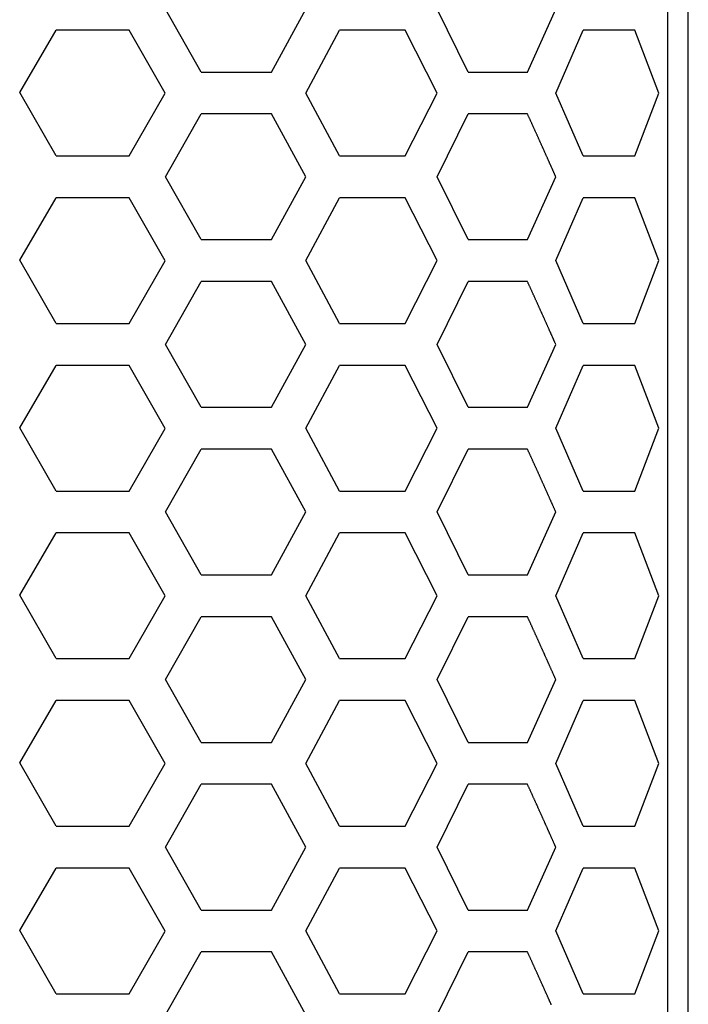
# Model space of a CAD drawing. Extents: x -1800 to 1800, y -2684 to 2667.
# Drawn here: x -999 to -986, y -1101 to -1083 of the extents above; entities that cross this region are included whole.
import ezdxf

# ---------------------------------------------------------------- set-up
doc = ezdxf.new("R2010")
doc.units = 0
doc.header["$LTSCALE"] = 101.6
doc.layers.add('DATA', color=7, linetype='CONTINUOUS')
doc.layers.add('PATTERN_FILL', color=7, linetype='CONTINUOUS')

msp = doc.modelspace()

# ---------------------------------------------------------------- linework, layer by layer
at = {"layer": 'DATA', "color": 7, "linetype": 'CONTINUOUS'}
for p, q in [((-986.211, -930.494), (-986.211, -1189.413)), ((-985.813, -1189.4), (-985.813, -930.479)), ((-995.115, -1083.539), (-995.798, -1082.339)), ((-993.774, -1083.539), (-993.117, -1082.339)), ((-990.019, -1083.539), (-990.611, -1082.339)), ((-988.885, -1083.539), (-988.344, -1082.339)), ((-998.581, -1083.93), (-997.883, -1082.739)), ((-995.8, -1083.942), (-996.488, -1082.739)), ((-993.117, -1083.939), (-992.471, -1082.739)), ((-990.611, -1083.939), (-991.217, -1082.739)), ((-988.344, -1083.939), (-987.821, -1082.739)), ((-986.373, -1083.939), (-986.835, -1082.739)), ((-997.883, -1085.139), (-998.581, -1083.93)), ((-996.488, -1085.139), (-995.8, -1083.942)), ((-992.471, -1085.139), (-993.117, -1083.939)), ((-991.217, -1085.139), (-990.611, -1083.939)), ((-987.821, -1085.139), (-988.344, -1083.939)), ((-986.835, -1085.139), (-986.373, -1083.939)), ((-995.798, -1085.539), (-995.115, -1084.339)), ((-993.117, -1085.539), (-993.774, -1084.339)), ((-990.611, -1085.539), (-990.019, -1084.339)), ((-995.115, -1086.739), (-995.798, -1085.539)), ((-993.774, -1086.739), (-993.117, -1085.539)), ((-990.019, -1086.739), (-990.611, -1085.539)), ((-988.885, -1086.739), (-988.344, -1085.539)), ((-998.581, -1087.13), (-997.883, -1085.939)), ((-995.8, -1087.142), (-996.488, -1085.939)), ((-993.117, -1087.139), (-992.471, -1085.939)), ((-990.611, -1087.139), (-991.217, -1085.939)), ((-988.344, -1087.139), (-987.821, -1085.939)), ((-986.373, -1087.139), (-986.835, -1085.939)), ((-997.883, -1088.339), (-998.581, -1087.13)), ((-996.488, -1088.339), (-995.8, -1087.142)), ((-992.471, -1088.339), (-993.117, -1087.139)), ((-991.217, -1088.339), (-990.611, -1087.139)), ((-987.821, -1088.339), (-988.344, -1087.139)), ((-986.835, -1088.339), (-986.373, -1087.139)), ((-995.798, -1088.739), (-995.115, -1087.539)), ((-993.117, -1088.739), (-993.774, -1087.539)), ((-990.611, -1088.739), (-990.019, -1087.539)), ((-995.115, -1089.939), (-995.798, -1088.739)), ((-993.774, -1089.939), (-993.117, -1088.739)), ((-990.019, -1089.939), (-990.611, -1088.739)), ((-988.885, -1089.939), (-988.344, -1088.739)), ((-998.581, -1090.33), (-997.883, -1089.139)), ((-995.8, -1090.342), (-996.488, -1089.139)), ((-993.117, -1090.339), (-992.471, -1089.139)), ((-990.611, -1090.339), (-991.217, -1089.139)), ((-988.344, -1090.339), (-987.821, -1089.139)), ((-986.373, -1090.339), (-986.835, -1089.139)), ((-997.883, -1091.539), (-998.581, -1090.33)), ((-996.488, -1091.539), (-995.8, -1090.342)), ((-992.471, -1091.539), (-993.117, -1090.339)), ((-991.217, -1091.539), (-990.611, -1090.339)), ((-987.821, -1091.539), (-988.344, -1090.339)), ((-986.835, -1091.539), (-986.373, -1090.339)), ((-995.798, -1091.939), (-995.115, -1090.739)), ((-993.117, -1091.939), (-993.774, -1090.739)), ((-990.611, -1091.939), (-990.019, -1090.739)), ((-995.115, -1093.139), (-995.798, -1091.939)), ((-993.774, -1093.139), (-993.117, -1091.939)), ((-990.019, -1093.139), (-990.611, -1091.939)), ((-988.885, -1093.139), (-988.344, -1091.939)), ((-998.581, -1093.53), (-997.883, -1092.339)), ((-995.8, -1093.542), (-996.488, -1092.339)), ((-993.117, -1093.539), (-992.471, -1092.339)), ((-990.611, -1093.539), (-991.217, -1092.339)), ((-988.344, -1093.539), (-987.821, -1092.339)), ((-986.373, -1093.539), (-986.835, -1092.339)), ((-997.883, -1094.739), (-998.581, -1093.53)), ((-996.488, -1094.739), (-995.8, -1093.542)), ((-992.471, -1094.739), (-993.117, -1093.539)), ((-991.217, -1094.739), (-990.611, -1093.539)), ((-987.821, -1094.739), (-988.344, -1093.539)), ((-986.835, -1094.739), (-986.373, -1093.539)), ((-995.798, -1095.139), (-995.115, -1093.939)), ((-993.117, -1095.139), (-993.774, -1093.939)), ((-990.611, -1095.139), (-990.019, -1093.939)), ((-995.115, -1096.339), (-995.798, -1095.139)), ((-993.774, -1096.339), (-993.117, -1095.139)), ((-990.019, -1096.339), (-990.611, -1095.139)), ((-988.885, -1096.339), (-988.344, -1095.139)), ((-998.581, -1096.73), (-997.883, -1095.539)), ((-995.8, -1096.742), (-996.488, -1095.539)), ((-993.117, -1096.739), (-992.471, -1095.539)), ((-990.611, -1096.739), (-991.217, -1095.539)), ((-988.344, -1096.739), (-987.821, -1095.539)), ((-986.373, -1096.739), (-986.835, -1095.539)), ((-997.883, -1097.939), (-998.581, -1096.73)), ((-996.488, -1097.939), (-995.8, -1096.742)), ((-992.471, -1097.939), (-993.117, -1096.739)), ((-991.217, -1097.939), (-990.611, -1096.739)), ((-987.821, -1097.939), (-988.344, -1096.739)), ((-986.835, -1097.939), (-986.373, -1096.739)), ((-995.798, -1098.339), (-995.115, -1097.139)), ((-993.117, -1098.339), (-993.774, -1097.139)), ((-990.611, -1098.339), (-990.019, -1097.139)), ((-995.115, -1099.539), (-995.798, -1098.339)), ((-993.774, -1099.539), (-993.117, -1098.339)), ((-990.019, -1099.539), (-990.611, -1098.339)), ((-988.885, -1099.539), (-988.344, -1098.339)), ((-998.581, -1099.93), (-997.883, -1098.739)), ((-995.8, -1099.942), (-996.488, -1098.739)), ((-993.117, -1099.939), (-992.471, -1098.739)), ((-990.611, -1099.939), (-991.217, -1098.739)), ((-988.344, -1099.939), (-987.821, -1098.739)), ((-986.373, -1099.939), (-986.835, -1098.739)), ((-997.883, -1101.139), (-998.581, -1099.93)), ((-996.488, -1101.139), (-995.8, -1099.942)), ((-992.471, -1101.139), (-993.117, -1099.939)), ((-991.217, -1101.139), (-990.611, -1099.939)), ((-987.821, -1101.139), (-988.344, -1099.939)), ((-986.835, -1101.139), (-986.373, -1099.939)), ((-995.798, -1101.539), (-995.115, -1100.339)), ((-993.117, -1101.539), (-993.774, -1100.339)), ((-990.611, -1101.539), (-990.019, -1100.339))]:
    msp.add_line(p, q, dxfattribs=at)
at = {"layer": 'PATTERN_FILL', "color": 7, "linetype": 'CONTINUOUS'}
for p, q in [((-996.488, -1082.739), (-997.883, -1082.739)), ((-991.217, -1082.739), (-992.471, -1082.739)), ((-986.835, -1082.739), (-987.821, -1082.739)), ((-998.355, -1083.545), (-998.355, -1083.545)), ((-998.338, -1083.515), (-998.338, -1083.515)), ((-995.115, -1083.539), (-993.774, -1083.539)), ((-990.019, -1083.539), (-988.885, -1083.539)), ((-998.463, -1084.151), (-998.462, -1084.151)), ((-998.463, -1084.151), (-998.462, -1084.151)), ((-993.774, -1084.339), (-995.115, -1084.339)), ((-988.885, -1084.339), (-990.019, -1084.339)), ((-997.883, -1085.139), (-996.488, -1085.139)), ((-992.471, -1085.139), (-991.217, -1085.139)), ((-987.821, -1085.139), (-986.835, -1085.139)), ((-996.488, -1085.939), (-997.883, -1085.939)), ((-991.217, -1085.939), (-992.471, -1085.939)), ((-986.835, -1085.939), (-987.821, -1085.939)), ((-998.355, -1086.745), (-998.355, -1086.745)), ((-998.338, -1086.715), (-998.338, -1086.715)), ((-995.115, -1086.739), (-993.774, -1086.739)), ((-990.019, -1086.739), (-988.885, -1086.739)), ((-998.463, -1087.351), (-998.462, -1087.351)), ((-998.463, -1087.351), (-998.462, -1087.351)), ((-993.774, -1087.539), (-995.115, -1087.539)), ((-988.885, -1087.539), (-990.019, -1087.539)), ((-997.883, -1088.339), (-996.488, -1088.339)), ((-992.471, -1088.339), (-991.217, -1088.339)), ((-987.821, -1088.339), (-986.835, -1088.339)), ((-996.488, -1089.139), (-997.883, -1089.139)), ((-991.217, -1089.139), (-992.471, -1089.139)), ((-986.835, -1089.139), (-987.821, -1089.139)), ((-998.355, -1089.945), (-998.355, -1089.945)), ((-998.338, -1089.915), (-998.338, -1089.915)), ((-995.115, -1089.939), (-993.774, -1089.939)), ((-990.019, -1089.939), (-988.885, -1089.939)), ((-998.463, -1090.551), (-998.462, -1090.551)), ((-998.463, -1090.551), (-998.462, -1090.551)), ((-993.774, -1090.739), (-995.115, -1090.739)), ((-988.885, -1090.739), (-990.019, -1090.739)), ((-997.883, -1091.539), (-996.488, -1091.539)), ((-992.471, -1091.539), (-991.217, -1091.539)), ((-987.821, -1091.539), (-986.835, -1091.539)), ((-996.488, -1092.339), (-997.883, -1092.339)), ((-991.217, -1092.339), (-992.471, -1092.339)), ((-986.835, -1092.339), (-987.821, -1092.339)), ((-998.355, -1093.145), (-998.355, -1093.145)), ((-998.338, -1093.115), (-998.338, -1093.115)), ((-995.115, -1093.139), (-993.774, -1093.139)), ((-990.019, -1093.139), (-988.885, -1093.139)), ((-998.463, -1093.751), (-998.462, -1093.751)), ((-998.463, -1093.751), (-998.462, -1093.751)), ((-993.774, -1093.939), (-995.115, -1093.939)), ((-988.885, -1093.939), (-990.019, -1093.939)), ((-997.883, -1094.739), (-996.488, -1094.739)), ((-992.471, -1094.739), (-991.217, -1094.739)), ((-987.821, -1094.739), (-986.835, -1094.739)), ((-996.488, -1095.539), (-997.883, -1095.539)), ((-991.217, -1095.539), (-992.471, -1095.539)), ((-986.835, -1095.539), (-987.821, -1095.539)), ((-998.355, -1096.345), (-998.355, -1096.345)), ((-998.338, -1096.315), (-998.338, -1096.315)), ((-995.115, -1096.339), (-993.774, -1096.339)), ((-990.019, -1096.339), (-988.885, -1096.339)), ((-998.463, -1096.951), (-998.462, -1096.951)), ((-998.463, -1096.951), (-998.462, -1096.951)), ((-993.774, -1097.139), (-995.115, -1097.139)), ((-988.885, -1097.139), (-990.019, -1097.139)), ((-997.883, -1097.939), (-996.488, -1097.939)), ((-992.471, -1097.939), (-991.217, -1097.939)), ((-987.821, -1097.939), (-986.835, -1097.939)), ((-996.488, -1098.739), (-997.883, -1098.739)), ((-991.217, -1098.739), (-992.471, -1098.739)), ((-986.835, -1098.739), (-987.821, -1098.739)), ((-998.355, -1099.545), (-998.355, -1099.545)), ((-998.338, -1099.515), (-998.338, -1099.515)), ((-995.115, -1099.539), (-993.774, -1099.539)), ((-990.019, -1099.539), (-988.885, -1099.539)), ((-998.463, -1100.151), (-998.462, -1100.151)), ((-998.463, -1100.151), (-998.462, -1100.151)), ((-993.774, -1100.339), (-995.115, -1100.339)), ((-988.885, -1100.339), (-990.019, -1100.339)), ((-997.883, -1101.139), (-996.488, -1101.139)), ((-992.471, -1101.139), (-991.217, -1101.139)), ((-987.821, -1101.139), (-986.835, -1101.139))]:
    msp.add_line(p, q, dxfattribs=at)
at = {"layer": 'PATTERN_FILL', "color": 7, "linetype": 'CONTINUOUS', "flags": 128}
for points in [[(-988.344, -1085.539), (-988.348, -1085.531), (-988.351, -1085.522), (-988.355, -1085.513), (-988.359, -1085.505), (-988.363, -1085.496), (-988.367, -1085.488), (-988.371, -1085.479), (-988.374, -1085.47), (-988.378, -1085.462), (-988.382, -1085.453), (-988.386, -1085.444), (-988.39, -1085.435), (-988.394, -1085.427), (-988.398, -1085.418), (-988.402, -1085.409), (-988.405, -1085.401), (-988.409, -1085.392), (-988.413, -1085.383), (-988.417, -1085.374), (-988.421, -1085.365), (-988.425, -1085.357), (-988.429, -1085.348), (-988.433, -1085.339), (-988.437, -1085.33), (-988.441, -1085.321), (-988.445, -1085.312), (-988.449, -1085.304), (-988.453, -1085.295), (-988.457, -1085.286), (-988.461, -1085.277), (-988.465, -1085.268), (-988.469, -1085.259), (-988.473, -1085.25), (-988.477, -1085.241), (-988.481, -1085.232), (-988.485, -1085.223), (-988.489, -1085.214), (-988.493, -1085.205), (-988.497, -1085.196), (-988.501, -1085.187), (-988.505, -1085.178), (-988.509, -1085.169), (-988.513, -1085.16), (-988.517, -1085.151), (-988.521, -1085.142), (-988.525, -1085.133), (-988.529, -1085.124), (-988.533, -1085.115), (-988.537, -1085.105), (-988.541, -1085.096), (-988.546, -1085.087), (-988.55, -1085.078), (-988.554, -1085.069), (-988.558, -1085.06), (-988.562, -1085.05), (-988.566, -1085.041), (-988.57, -1085.032), (-988.574, -1085.023), (-988.579, -1085.014), (-988.583, -1085.004), (-988.587, -1084.995), (-988.591, -1084.986), (-988.595, -1084.977), (-988.599, -1084.967), (-988.604, -1084.958), (-988.608, -1084.949), (-988.612, -1084.939), (-988.616, -1084.93), (-988.62, -1084.921), (-988.625, -1084.911), (-988.629, -1084.902), (-988.633, -1084.892), (-988.637, -1084.883), (-988.642, -1084.874), (-988.646, -1084.864), (-988.65, -1084.855), (-988.655, -1084.845), (-988.659, -1084.836), (-988.663, -1084.826), (-988.667, -1084.817), (-988.672, -1084.807), (-988.676, -1084.798), (-988.68, -1084.788), (-988.685, -1084.779), (-988.689, -1084.769), (-988.693, -1084.759), (-988.698, -1084.75), (-988.702, -1084.74), (-988.706, -1084.731), (-988.711, -1084.721), (-988.715, -1084.711), (-988.72, -1084.702), (-988.724, -1084.692), (-988.728, -1084.682), (-988.733, -1084.673), (-988.737, -1084.663), (-988.742, -1084.653), (-988.746, -1084.643), (-988.751, -1084.634), (-988.755, -1084.624), (-988.759, -1084.614), (-988.764, -1084.604), (-988.768, -1084.594), (-988.773, -1084.585), (-988.777, -1084.575), (-988.782, -1084.565), (-988.786, -1084.555), (-988.791, -1084.545), (-988.795, -1084.535), (-988.8, -1084.525), (-988.804, -1084.515), (-988.809, -1084.505), (-988.813, -1084.495), (-988.818, -1084.485), (-988.823, -1084.475), (-988.827, -1084.465), (-988.832, -1084.455), (-988.836, -1084.445), (-988.841, -1084.435), (-988.846, -1084.425), (-988.85, -1084.415), (-988.855, -1084.405), (-988.859, -1084.395), (-988.864, -1084.385), (-988.869, -1084.375), (-988.873, -1084.365), (-988.878, -1084.355), (-988.883, -1084.344), (-988.883, -1084.344), (-988.885, -1084.339)], [(-988.344, -1088.739), (-988.348, -1088.731), (-988.351, -1088.722), (-988.355, -1088.713), (-988.359, -1088.705), (-988.363, -1088.696), (-988.367, -1088.688), (-988.371, -1088.679), (-988.374, -1088.67), (-988.378, -1088.662), (-988.382, -1088.653), (-988.386, -1088.644), (-988.39, -1088.635), (-988.394, -1088.627), (-988.398, -1088.618), (-988.402, -1088.609), (-988.405, -1088.601), (-988.409, -1088.592), (-988.413, -1088.583), (-988.417, -1088.574), (-988.421, -1088.565), (-988.425, -1088.557), (-988.429, -1088.548), (-988.433, -1088.539), (-988.437, -1088.53), (-988.441, -1088.521), (-988.445, -1088.512), (-988.449, -1088.504), (-988.453, -1088.495), (-988.457, -1088.486), (-988.461, -1088.477), (-988.465, -1088.468), (-988.469, -1088.459), (-988.473, -1088.45), (-988.477, -1088.441), (-988.481, -1088.432), (-988.485, -1088.423), (-988.489, -1088.414), (-988.493, -1088.405), (-988.497, -1088.396), (-988.501, -1088.387), (-988.505, -1088.378), (-988.509, -1088.369), (-988.513, -1088.36), (-988.517, -1088.351), (-988.521, -1088.342), (-988.525, -1088.333), (-988.529, -1088.324), (-988.533, -1088.315), (-988.537, -1088.305), (-988.541, -1088.296), (-988.546, -1088.287), (-988.55, -1088.278), (-988.554, -1088.269), (-988.558, -1088.26), (-988.562, -1088.25), (-988.566, -1088.241), (-988.57, -1088.232), (-988.574, -1088.223), (-988.579, -1088.214), (-988.583, -1088.204), (-988.587, -1088.195), (-988.591, -1088.186), (-988.595, -1088.177), (-988.599, -1088.167), (-988.604, -1088.158), (-988.608, -1088.149), (-988.612, -1088.139), (-988.616, -1088.13), (-988.62, -1088.121), (-988.625, -1088.111), (-988.629, -1088.102), (-988.633, -1088.092), (-988.637, -1088.083), (-988.642, -1088.074), (-988.646, -1088.064), (-988.65, -1088.055), (-988.655, -1088.045), (-988.659, -1088.036), (-988.663, -1088.026), (-988.667, -1088.017), (-988.672, -1088.007), (-988.676, -1087.998), (-988.68, -1087.988), (-988.685, -1087.979), (-988.689, -1087.969), (-988.693, -1087.959), (-988.698, -1087.95), (-988.702, -1087.94), (-988.706, -1087.931), (-988.711, -1087.921), (-988.715, -1087.911), (-988.72, -1087.902), (-988.724, -1087.892), (-988.728, -1087.882), (-988.733, -1087.873), (-988.737, -1087.863), (-988.742, -1087.853), (-988.746, -1087.843), (-988.751, -1087.834), (-988.755, -1087.824), (-988.759, -1087.814), (-988.764, -1087.804), (-988.768, -1087.794), (-988.773, -1087.785), (-988.777, -1087.775), (-988.782, -1087.765), (-988.786, -1087.755), (-988.791, -1087.745), (-988.795, -1087.735), (-988.8, -1087.725), (-988.804, -1087.715), (-988.809, -1087.705), (-988.813, -1087.695), (-988.818, -1087.685), (-988.823, -1087.675), (-988.827, -1087.665), (-988.832, -1087.655), (-988.836, -1087.645), (-988.841, -1087.635), (-988.846, -1087.625), (-988.85, -1087.615), (-988.855, -1087.605), (-988.859, -1087.595), (-988.864, -1087.585), (-988.869, -1087.575), (-988.873, -1087.565), (-988.878, -1087.555), (-988.883, -1087.544), (-988.883, -1087.544), (-988.885, -1087.539)], [(-988.344, -1091.939), (-988.348, -1091.931), (-988.351, -1091.922), (-988.355, -1091.913), (-988.359, -1091.905), (-988.363, -1091.896), (-988.367, -1091.888), (-988.371, -1091.879), (-988.374, -1091.87), (-988.378, -1091.862), (-988.382, -1091.853), (-988.386, -1091.844), (-988.39, -1091.835), (-988.394, -1091.827), (-988.398, -1091.818), (-988.402, -1091.809), (-988.405, -1091.801), (-988.409, -1091.792), (-988.413, -1091.783), (-988.417, -1091.774), (-988.421, -1091.765), (-988.425, -1091.757), (-988.429, -1091.748), (-988.433, -1091.739), (-988.437, -1091.73), (-988.441, -1091.721), (-988.445, -1091.712), (-988.449, -1091.704), (-988.453, -1091.695), (-988.457, -1091.686), (-988.461, -1091.677), (-988.465, -1091.668), (-988.469, -1091.659), (-988.473, -1091.65), (-988.477, -1091.641), (-988.481, -1091.632), (-988.485, -1091.623), (-988.489, -1091.614), (-988.493, -1091.605), (-988.497, -1091.596), (-988.501, -1091.587), (-988.505, -1091.578), (-988.509, -1091.569), (-988.513, -1091.56), (-988.517, -1091.551), (-988.521, -1091.542), (-988.525, -1091.533), (-988.529, -1091.524), (-988.533, -1091.515), (-988.537, -1091.505), (-988.541, -1091.496), (-988.546, -1091.487), (-988.55, -1091.478), (-988.554, -1091.469), (-988.558, -1091.46), (-988.562, -1091.45), (-988.566, -1091.441), (-988.57, -1091.432), (-988.574, -1091.423), (-988.579, -1091.414), (-988.583, -1091.404), (-988.587, -1091.395), (-988.591, -1091.386), (-988.595, -1091.377), (-988.599, -1091.367), (-988.604, -1091.358), (-988.608, -1091.349), (-988.612, -1091.339), (-988.616, -1091.33), (-988.62, -1091.321), (-988.625, -1091.311), (-988.629, -1091.302), (-988.633, -1091.292), (-988.637, -1091.283), (-988.642, -1091.274), (-988.646, -1091.264), (-988.65, -1091.255), (-988.655, -1091.245), (-988.659, -1091.236), (-988.663, -1091.226), (-988.667, -1091.217), (-988.672, -1091.207), (-988.676, -1091.198), (-988.68, -1091.188), (-988.685, -1091.179), (-988.689, -1091.169), (-988.693, -1091.159), (-988.698, -1091.15), (-988.702, -1091.14), (-988.706, -1091.131), (-988.711, -1091.121), (-988.715, -1091.111), (-988.72, -1091.102), (-988.724, -1091.092), (-988.728, -1091.082), (-988.733, -1091.073), (-988.737, -1091.063), (-988.742, -1091.053), (-988.746, -1091.043), (-988.751, -1091.034), (-988.755, -1091.024), (-988.759, -1091.014), (-988.764, -1091.004), (-988.768, -1090.994), (-988.773, -1090.985), (-988.777, -1090.975), (-988.782, -1090.965), (-988.786, -1090.955), (-988.791, -1090.945), (-988.795, -1090.935), (-988.8, -1090.925), (-988.804, -1090.915), (-988.809, -1090.905), (-988.813, -1090.895), (-988.818, -1090.885), (-988.823, -1090.875), (-988.827, -1090.865), (-988.832, -1090.855), (-988.836, -1090.845), (-988.841, -1090.835), (-988.846, -1090.825), (-988.85, -1090.815), (-988.855, -1090.805), (-988.859, -1090.795), (-988.864, -1090.785), (-988.869, -1090.775), (-988.873, -1090.765), (-988.878, -1090.755), (-988.883, -1090.744), (-988.883, -1090.744), (-988.885, -1090.739)], [(-988.344, -1095.139), (-988.348, -1095.131), (-988.351, -1095.122), (-988.355, -1095.113), (-988.359, -1095.105), (-988.363, -1095.096), (-988.367, -1095.088), (-988.371, -1095.079), (-988.374, -1095.07), (-988.378, -1095.062), (-988.382, -1095.053), (-988.386, -1095.044), (-988.39, -1095.035), (-988.394, -1095.027), (-988.398, -1095.018), (-988.402, -1095.009), (-988.405, -1095.001), (-988.409, -1094.992), (-988.413, -1094.983), (-988.417, -1094.974), (-988.421, -1094.965), (-988.425, -1094.957), (-988.429, -1094.948), (-988.433, -1094.939), (-988.437, -1094.93), (-988.441, -1094.921), (-988.445, -1094.912), (-988.449, -1094.904), (-988.453, -1094.895), (-988.457, -1094.886), (-988.461, -1094.877), (-988.465, -1094.868), (-988.469, -1094.859), (-988.473, -1094.85), (-988.477, -1094.841), (-988.481, -1094.832), (-988.485, -1094.823), (-988.489, -1094.814), (-988.493, -1094.805), (-988.497, -1094.796), (-988.501, -1094.787), (-988.505, -1094.778), (-988.509, -1094.769), (-988.513, -1094.76), (-988.517, -1094.751), (-988.521, -1094.742), (-988.525, -1094.733), (-988.529, -1094.724), (-988.533, -1094.715), (-988.537, -1094.705), (-988.541, -1094.696), (-988.546, -1094.687), (-988.55, -1094.678), (-988.554, -1094.669), (-988.558, -1094.66), (-988.562, -1094.65), (-988.566, -1094.641), (-988.57, -1094.632), (-988.574, -1094.623), (-988.579, -1094.614), (-988.583, -1094.604), (-988.587, -1094.595), (-988.591, -1094.586), (-988.595, -1094.577), (-988.599, -1094.567), (-988.604, -1094.558), (-988.608, -1094.549), (-988.612, -1094.539), (-988.616, -1094.53), (-988.62, -1094.521), (-988.625, -1094.511), (-988.629, -1094.502), (-988.633, -1094.492), (-988.637, -1094.483), (-988.642, -1094.474), (-988.646, -1094.464), (-988.65, -1094.455), (-988.655, -1094.445), (-988.659, -1094.436), (-988.663, -1094.426), (-988.667, -1094.417), (-988.672, -1094.407), (-988.676, -1094.398), (-988.68, -1094.388), (-988.685, -1094.379), (-988.689, -1094.369), (-988.693, -1094.359), (-988.698, -1094.35), (-988.702, -1094.34), (-988.706, -1094.331), (-988.711, -1094.321), (-988.715, -1094.311), (-988.72, -1094.302), (-988.724, -1094.292), (-988.728, -1094.282), (-988.733, -1094.273), (-988.737, -1094.263), (-988.742, -1094.253), (-988.746, -1094.243), (-988.751, -1094.234), (-988.755, -1094.224), (-988.759, -1094.214), (-988.764, -1094.204), (-988.768, -1094.194), (-988.773, -1094.185), (-988.777, -1094.175), (-988.782, -1094.165), (-988.786, -1094.155), (-988.791, -1094.145), (-988.795, -1094.135), (-988.8, -1094.125), (-988.804, -1094.115), (-988.809, -1094.105), (-988.813, -1094.095), (-988.818, -1094.085), (-988.823, -1094.075), (-988.827, -1094.065), (-988.832, -1094.055), (-988.836, -1094.045), (-988.841, -1094.035), (-988.846, -1094.025), (-988.85, -1094.015), (-988.855, -1094.005), (-988.859, -1093.995), (-988.864, -1093.985), (-988.869, -1093.975), (-988.873, -1093.965), (-988.878, -1093.955), (-988.883, -1093.944), (-988.883, -1093.944), (-988.885, -1093.939)], [(-988.344, -1098.339), (-988.348, -1098.331), (-988.351, -1098.322), (-988.355, -1098.313), (-988.359, -1098.305), (-988.363, -1098.296), (-988.367, -1098.288), (-988.371, -1098.279), (-988.374, -1098.27), (-988.378, -1098.262), (-988.382, -1098.253), (-988.386, -1098.244), (-988.39, -1098.235), (-988.394, -1098.227), (-988.398, -1098.218), (-988.402, -1098.209), (-988.405, -1098.201), (-988.409, -1098.192), (-988.413, -1098.183), (-988.417, -1098.174), (-988.421, -1098.165), (-988.425, -1098.157), (-988.429, -1098.148), (-988.433, -1098.139), (-988.437, -1098.13), (-988.441, -1098.121), (-988.445, -1098.112), (-988.449, -1098.104), (-988.453, -1098.095), (-988.457, -1098.086), (-988.461, -1098.077), (-988.465, -1098.068), (-988.469, -1098.059), (-988.473, -1098.05), (-988.477, -1098.041), (-988.481, -1098.032), (-988.485, -1098.023), (-988.489, -1098.014), (-988.493, -1098.005), (-988.497, -1097.996), (-988.501, -1097.987), (-988.505, -1097.978), (-988.509, -1097.969), (-988.513, -1097.96), (-988.517, -1097.951), (-988.521, -1097.942), (-988.525, -1097.933), (-988.529, -1097.924), (-988.533, -1097.915), (-988.537, -1097.905), (-988.541, -1097.896), (-988.546, -1097.887), (-988.55, -1097.878), (-988.554, -1097.869), (-988.558, -1097.86), (-988.562, -1097.85), (-988.566, -1097.841), (-988.57, -1097.832), (-988.574, -1097.823), (-988.579, -1097.814), (-988.583, -1097.804), (-988.587, -1097.795), (-988.591, -1097.786), (-988.595, -1097.777), (-988.599, -1097.767), (-988.604, -1097.758), (-988.608, -1097.749), (-988.612, -1097.739), (-988.616, -1097.73), (-988.62, -1097.721), (-988.625, -1097.711), (-988.629, -1097.702), (-988.633, -1097.692), (-988.637, -1097.683), (-988.642, -1097.674), (-988.646, -1097.664), (-988.65, -1097.655), (-988.655, -1097.645), (-988.659, -1097.636), (-988.663, -1097.626), (-988.667, -1097.617), (-988.672, -1097.607), (-988.676, -1097.598), (-988.68, -1097.588), (-988.685, -1097.579), (-988.689, -1097.569), (-988.693, -1097.559), (-988.698, -1097.55), (-988.702, -1097.54), (-988.706, -1097.531), (-988.711, -1097.521), (-988.715, -1097.511), (-988.72, -1097.502), (-988.724, -1097.492), (-988.728, -1097.482), (-988.733, -1097.473), (-988.737, -1097.463), (-988.742, -1097.453), (-988.746, -1097.443), (-988.751, -1097.434), (-988.755, -1097.424), (-988.759, -1097.414), (-988.764, -1097.404), (-988.768, -1097.394), (-988.773, -1097.385), (-988.777, -1097.375), (-988.782, -1097.365), (-988.786, -1097.355), (-988.791, -1097.345), (-988.795, -1097.335), (-988.8, -1097.325), (-988.804, -1097.315), (-988.809, -1097.305), (-988.813, -1097.295), (-988.818, -1097.285), (-988.823, -1097.275), (-988.827, -1097.265), (-988.832, -1097.255), (-988.836, -1097.245), (-988.841, -1097.235), (-988.846, -1097.225), (-988.85, -1097.215), (-988.855, -1097.205), (-988.859, -1097.195), (-988.864, -1097.185), (-988.869, -1097.175), (-988.873, -1097.165), (-988.878, -1097.155), (-988.883, -1097.144), (-988.883, -1097.144), (-988.885, -1097.139)], [(-988.429, -1101.348), (-988.433, -1101.339), (-988.437, -1101.33), (-988.441, -1101.321), (-988.445, -1101.312), (-988.449, -1101.304), (-988.453, -1101.295), (-988.457, -1101.286), (-988.461, -1101.277), (-988.465, -1101.268), (-988.469, -1101.259), (-988.473, -1101.25), (-988.477, -1101.241), (-988.481, -1101.232), (-988.485, -1101.223), (-988.489, -1101.214), (-988.493, -1101.205), (-988.497, -1101.196), (-988.501, -1101.187), (-988.505, -1101.178), (-988.509, -1101.169), (-988.513, -1101.16), (-988.517, -1101.151), (-988.521, -1101.142), (-988.525, -1101.133), (-988.529, -1101.124), (-988.533, -1101.115), (-988.537, -1101.105), (-988.541, -1101.096), (-988.546, -1101.087), (-988.55, -1101.078), (-988.554, -1101.069), (-988.558, -1101.06), (-988.562, -1101.05), (-988.566, -1101.041), (-988.57, -1101.032), (-988.574, -1101.023), (-988.579, -1101.014), (-988.583, -1101.004), (-988.587, -1100.995), (-988.591, -1100.986), (-988.595, -1100.977), (-988.599, -1100.967), (-988.604, -1100.958), (-988.608, -1100.949), (-988.612, -1100.939), (-988.616, -1100.93), (-988.62, -1100.921), (-988.625, -1100.911), (-988.629, -1100.902), (-988.633, -1100.892), (-988.637, -1100.883), (-988.642, -1100.874), (-988.646, -1100.864), (-988.65, -1100.855), (-988.655, -1100.845), (-988.659, -1100.836), (-988.663, -1100.826), (-988.667, -1100.817), (-988.672, -1100.807), (-988.676, -1100.798), (-988.68, -1100.788), (-988.685, -1100.779), (-988.689, -1100.769), (-988.693, -1100.759), (-988.698, -1100.75), (-988.702, -1100.74), (-988.706, -1100.731), (-988.711, -1100.721), (-988.715, -1100.711), (-988.72, -1100.702), (-988.724, -1100.692), (-988.728, -1100.682), (-988.733, -1100.673), (-988.737, -1100.663), (-988.742, -1100.653), (-988.746, -1100.643), (-988.751, -1100.634), (-988.755, -1100.624), (-988.759, -1100.614), (-988.764, -1100.604), (-988.768, -1100.594), (-988.773, -1100.585), (-988.777, -1100.575), (-988.782, -1100.565), (-988.786, -1100.555), (-988.791, -1100.545), (-988.795, -1100.535), (-988.8, -1100.525), (-988.804, -1100.515), (-988.809, -1100.505), (-988.813, -1100.495), (-988.818, -1100.485), (-988.823, -1100.475), (-988.827, -1100.465), (-988.832, -1100.455), (-988.836, -1100.445), (-988.841, -1100.435), (-988.846, -1100.425), (-988.85, -1100.415), (-988.855, -1100.405), (-988.859, -1100.395), (-988.864, -1100.385), (-988.869, -1100.375), (-988.873, -1100.365), (-988.878, -1100.355), (-988.883, -1100.344), (-988.883, -1100.344), (-988.885, -1100.339)]]:
    msp.add_lwpolyline(points, dxfattribs=at)

doc.saveas('drawing.dxf')
